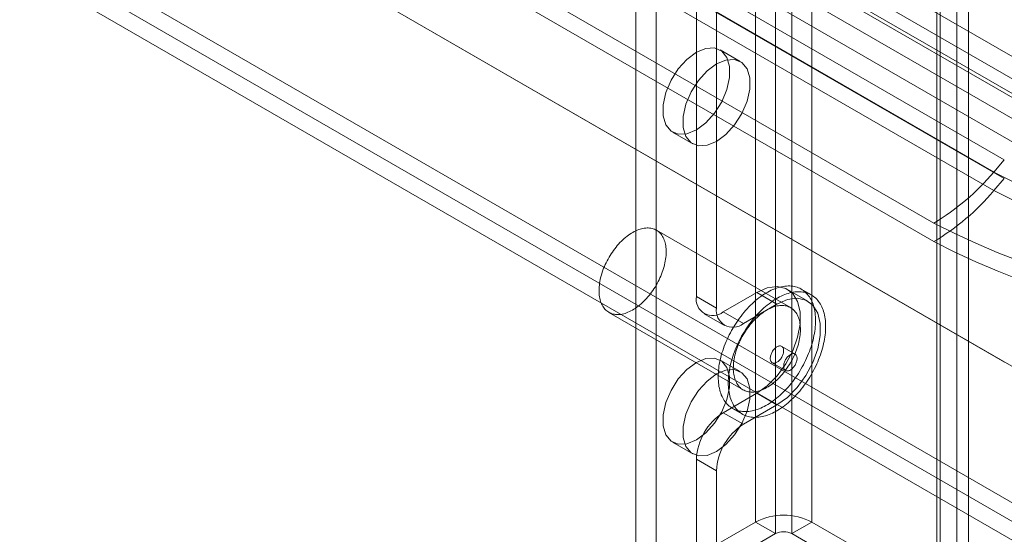
# Model space of a CAD drawing. Units: millimetres. Extents: x 63 to 4291, y 73 to 3057.
# Drawn here: x 3668 to 3716, y 1918 to 1944 of the extents above; entities that cross this region are included whole.
import ezdxf

# ---------------------------------------------------------------- set-up
doc = ezdxf.new("R2010")
doc.units = ezdxf.units.MM
doc.header["$LTSCALE"] = 2

msp = doc.modelspace()

# ---------------------------------------------------------------- linework, layer by layer
at = {"color": 7, "linetype": 'Continuous', "lineweight": 18}
for p, q in [((3704.148, 2393.649), (3704.148, 1919.034)), ((3706.932, 2393.649), (3706.932, 1919.034)), ((3705.142, 2393.075), (3705.142, 1918.46)), ((3705.938, 2393.075), (3705.938, 1918.46)), ((3714.092, 2389.516), (3714.092, 1914.901)), ((3713.097, 2388.942), (3713.097, 1914.327)), ((3698.248, 2388.712), (3698.248, 1917.159)), ((3713.097, 2388.482), (3713.097, 1913.868)), ((3713.262, 1914.098), (3713.262, 2388.712)), ((3714.668, 1914.098), (3714.668, 2388.712)), ((3699.242, 2388.138), (3699.242, 1916.585)), ((3714.092, 2387.908), (3714.092, 1913.294)), ((3701.231, 2358.476), (3701.231, 1930.174)), ((3702.225, 2357.902), (3702.225, 1929.6)), ((3438.151, 2102.898), (3729.7, 1934.59)), ((3437.356, 2101.52), (3728.905, 1933.212)), ((3424.893, 2095.244), (3716.442, 1926.936)), ((3425.689, 2094.784), (3717.238, 1926.477)), ((3418.292, 2091.4), (3723.044, 1915.47)), ((3419.087, 2091.859), (3723.839, 1915.929)), ((3419.087, 2091.857), (3748.765, 1901.538)), ((3418.264, 2090.495), (3747.997, 1900.144)), ((3481.414, 2076.818), (3719.399, 1939.432)), ((3719.399, 1938.513), (3481.414, 2075.899)), ((3718.497, 1937.993), (3480.512, 2075.379)), ((3716.435, 1936.912), (3478.449, 2074.298)), ((3718.497, 1936.844), (3480.512, 2074.231)), ((3477.934, 2073.704), (3715.919, 1936.317)), ((3478.449, 2073.38), (3716.435, 1935.994)), ((3715.919, 1935.399), (3477.934, 2072.785)), ((3712.955, 1933.798), (3474.969, 2071.184)), ((3474.969, 2070.265), (3712.955, 1932.879)), ((3703.397, 1941.772), (3702.403, 1942.346)), ((3700.059, 1938.286), (3701.054, 1937.712)), ((3716.435, 1936.912), (3715.919, 1936.317)), ((3715.919, 1935.399), (3716.435, 1935.994)), ((3705.883, 1929.62), (3699.254, 1933.447)), ((3706.732, 1929.942), (3705.738, 1930.516)), ((3706.908, 1930.247), (3706.41, 1930.534)), ((3701.231, 1930.174), (3702.225, 1929.6)), ((3702.557, 1929.409), (3704.214, 1930.366)), ((3704.214, 1930.366), (3705.209, 1929.792)), ((3703.551, 1928.835), (3705.209, 1929.792)), ((3696.911, 1929.388), (3703.54, 1925.561)), ((3701.62, 1929.316), (3702.614, 1928.742)), ((3703.551, 1928.835), (3702.557, 1929.409)), ((3706.106, 1927.327), (3705.443, 1927.71)), ((3703.397, 1926.461), (3702.403, 1927.035)), ((3704.974, 1926.898), (3705.637, 1926.515)), ((3704.214, 1925.39), (3702.557, 1924.433)), ((3704.214, 1925.39), (3705.209, 1924.816)), ((3703.012, 1924.647), (3703.51, 1924.36)), ((3705.209, 1924.816), (3703.551, 1923.859)), ((3702.557, 1924.433), (3703.551, 1923.859)), ((3700.059, 1922.976), (3701.054, 1922.402)), ((3701.231, 1922.137), (3701.231, 1908.549)), ((3702.225, 1921.563), (3701.231, 1922.137)), ((3702.225, 1921.563), (3702.225, 1907.975)), ((3699.574, 1916.394), (3704.148, 1919.034)), ((3704.148, 1919.034), (3705.142, 1918.46)), ((3705.938, 1918.46), (3706.932, 1919.034)), ((3706.932, 1919.034), (3714.092, 1914.901)), ((3700.568, 1915.82), (3705.142, 1918.46)), ((3705.938, 1918.46), (3713.097, 1914.327))]:
    msp.add_line(p, q, dxfattribs=at)
at = {"color": 7, "linetype": 'Continuous', "lineweight": 18, "flags": 128}
for points in [[(3701.231, 1942.23), (3701.698, 1942.422), (3702.127, 1942.443), (3702.484, 1942.292), (3702.739, 1941.981), (3702.872, 1941.535), (3702.872, 1940.99), (3702.739, 1940.391), (3702.484, 1939.786), (3702.127, 1939.223), (3701.698, 1938.749), (3701.231, 1938.402), (3700.764, 1938.21), (3700.335, 1938.189), (3699.979, 1938.339), (3699.724, 1938.65), (3699.591, 1939.096), (3699.591, 1939.641), (3699.724, 1940.24), (3699.979, 1940.846), (3700.335, 1941.408), (3700.764, 1941.882), (3701.231, 1942.23)], [(3702.225, 1941.655), (3702.692, 1941.847), (3703.121, 1941.869), (3703.478, 1941.718), (3703.733, 1941.407), (3703.866, 1940.961), (3703.866, 1940.416), (3703.733, 1939.817), (3703.478, 1939.212), (3703.121, 1938.649), (3702.692, 1938.175), (3702.225, 1937.828), (3701.759, 1937.636), (3701.329, 1937.615), (3700.973, 1937.765), (3700.718, 1938.076), (3700.585, 1938.522), (3700.585, 1939.067), (3700.718, 1939.666), (3700.973, 1940.272), (3701.329, 1940.834), (3701.759, 1941.308), (3702.225, 1941.655)], [(3697.306, 1929.279), (3697.243, 1929.283), (3697.182, 1929.291), (3697.122, 1929.304), (3697.064, 1929.32), (3697.008, 1929.34), (3696.954, 1929.365), (3696.902, 1929.393), (3696.852, 1929.425), (3696.805, 1929.461), (3696.76, 1929.5), (3696.718, 1929.544), (3696.678, 1929.591), (3696.641, 1929.641), (3696.607, 1929.695), (3696.575, 1929.752), (3696.547, 1929.812), (3696.521, 1929.875), (3696.498, 1929.941), (3696.478, 1930.01), (3696.462, 1930.082), (3696.448, 1930.156), (3696.438, 1930.232), (3696.43, 1930.311), (3696.426, 1930.392), (3696.425, 1930.475), (3696.427, 1930.56), (3696.432, 1930.646), (3696.441, 1930.734), (3696.452, 1930.823), (3696.467, 1930.913), (3696.485, 1931.004), (3696.505, 1931.096), (3696.529, 1931.189), (3696.556, 1931.282), (3696.585, 1931.375), (3696.618, 1931.468), (3696.653, 1931.562), (3696.691, 1931.655), (3696.732, 1931.747), (3696.775, 1931.839), (3696.821, 1931.93), (3696.869, 1932.02), (3696.919, 1932.109), (3696.972, 1932.197), (3697.026, 1932.283), (3697.083, 1932.368), (3697.142, 1932.45), (3697.202, 1932.531), (3697.264, 1932.61), (3697.328, 1932.686), (3697.393, 1932.76), (3697.459, 1932.831), (3697.527, 1932.9), (3697.596, 1932.966), (3697.665, 1933.029), (3697.736, 1933.089), (3697.807, 1933.145), (3697.878, 1933.199), (3697.95, 1933.249), (3698.022, 1933.295), (3698.095, 1933.338), (3698.167, 1933.378), (3698.239, 1933.413), (3698.311, 1933.445), (3698.382, 1933.473), (3698.453, 1933.497), (3698.523, 1933.517), (3698.592, 1933.533), (3698.661, 1933.545), (3698.728, 1933.553), (3698.794, 1933.557), (3698.858, 1933.557), (3698.922, 1933.552), (3698.983, 1933.544), (3699.043, 1933.532), (3699.101, 1933.515), (3699.157, 1933.495), (3699.211, 1933.47), (3699.263, 1933.442), (3699.312, 1933.41), (3699.36, 1933.374), (3699.405, 1933.335), (3699.447, 1933.291), (3699.487, 1933.245), (3699.524, 1933.194), (3699.558, 1933.141), (3699.589, 1933.084), (3699.618, 1933.023), (3699.644, 1932.96), (3699.667, 1932.894), (3699.686, 1932.825), (3699.703, 1932.753), (3699.716, 1932.679), (3699.727, 1932.603), (3699.734, 1932.524), (3699.738, 1932.443), (3699.74, 1932.36), (3699.737, 1932.275), (3699.732, 1932.189), (3699.724, 1932.101), (3699.712, 1932.012), (3699.698, 1931.922), (3699.68, 1931.831), (3699.659, 1931.739), (3699.635, 1931.646), (3699.609, 1931.553), (3699.579, 1931.46), (3699.547, 1931.367), (3699.511, 1931.273), (3699.473, 1931.18), (3699.433, 1931.088), (3699.39, 1930.996), (3699.344, 1930.905), (3699.296, 1930.815), (3699.245, 1930.726), (3699.193, 1930.638), (3699.138, 1930.552), (3699.081, 1930.467), (3699.023, 1930.385), (3698.962, 1930.304), (3698.9, 1930.225), (3698.837, 1930.149), (3698.772, 1930.075), (3698.705, 1930.004), (3698.638, 1929.935), (3698.569, 1929.869), (3698.499, 1929.806), (3698.429, 1929.746), (3698.358, 1929.69), (3698.286, 1929.636), (3698.215, 1929.586), (3698.142, 1929.54), (3698.07, 1929.497), (3697.998, 1929.457), (3697.926, 1929.422), (3697.854, 1929.39), (3697.782, 1929.362), (3697.712, 1929.338), (3697.642, 1929.318), (3697.572, 1929.302), (3697.504, 1929.29), (3697.437, 1929.282), (3697.371, 1929.278), (3697.306, 1929.279)], [(3703.586, 1924.489), (3703.51, 1924.494), (3703.436, 1924.503), (3703.363, 1924.515), (3703.292, 1924.532), (3703.223, 1924.553), (3703.156, 1924.577), (3703.091, 1924.606), (3703.028, 1924.639), (3702.967, 1924.675), (3702.908, 1924.715), (3702.852, 1924.759), (3702.799, 1924.807), (3702.747, 1924.858), (3702.699, 1924.913), (3702.652, 1924.971), (3702.609, 1925.033), (3702.568, 1925.098), (3702.531, 1925.166), (3702.496, 1925.238), (3702.463, 1925.312), (3702.434, 1925.39), (3702.408, 1925.47), (3702.385, 1925.553), (3702.365, 1925.639), (3702.347, 1925.727), (3702.333, 1925.818), (3702.322, 1925.911), (3702.315, 1926.006), (3702.31, 1926.104), (3702.308, 1926.203), (3702.31, 1926.304), (3702.315, 1926.407), (3702.322, 1926.511), (3702.333, 1926.617), (3702.347, 1926.724), (3702.364, 1926.832), (3702.385, 1926.941), (3702.408, 1927.051), (3702.434, 1927.162), (3702.463, 1927.273), (3702.495, 1927.384), (3702.53, 1927.496), (3702.568, 1927.608), (3702.609, 1927.72), (3702.652, 1927.832), (3702.698, 1927.944), (3702.747, 1928.055), (3702.798, 1928.165), (3702.852, 1928.275), (3702.908, 1928.384), (3702.967, 1928.491), (3703.027, 1928.598), (3703.09, 1928.703), (3703.155, 1928.807), (3703.223, 1928.909), (3703.292, 1929.01), (3703.363, 1929.109), (3703.435, 1929.205), (3703.51, 1929.3), (3703.586, 1929.392), (3703.663, 1929.482), (3703.742, 1929.57), (3703.822, 1929.655), (3703.903, 1929.737), (3703.985, 1929.816), (3704.068, 1929.893), (3704.152, 1929.967), (3704.237, 1930.037), (3704.322, 1930.104), (3704.408, 1930.168), (3704.494, 1930.229), (3704.581, 1930.286), (3704.668, 1930.34), (3704.754, 1930.39), (3704.841, 1930.436), (3704.928, 1930.479), (3705.014, 1930.518), (3705.1, 1930.553), (3705.185, 1930.585), (3705.27, 1930.612), (3705.354, 1930.636), (3705.437, 1930.655), (3705.519, 1930.67), (3705.601, 1930.682), (3705.681, 1930.689), (3705.759, 1930.693), (3705.837, 1930.692), (3705.913, 1930.687), (3705.987, 1930.679), (3706.06, 1930.666), (3706.131, 1930.649), (3706.2, 1930.629), (3706.267, 1930.604), (3706.332, 1930.575), (3706.395, 1930.543), (3706.456, 1930.506), (3706.514, 1930.466), (3706.571, 1930.422), (3706.624, 1930.375), (3706.676, 1930.323), (3706.724, 1930.268), (3706.77, 1930.21), (3706.814, 1930.148), (3706.854, 1930.083), (3706.892, 1930.015), (3706.927, 1929.944), (3706.959, 1929.869), (3706.989, 1929.792), (3707.015, 1929.711), (3707.038, 1929.628), (3707.058, 1929.542), (3707.075, 1929.454), (3707.089, 1929.363), (3707.1, 1929.27), (3707.108, 1929.175), (3707.113, 1929.078), (3707.114, 1928.978), (3707.113, 1928.877), (3707.108, 1928.774), (3707.1, 1928.67), (3707.089, 1928.564), (3707.075, 1928.457), (3707.058, 1928.349), (3707.038, 1928.24), (3707.015, 1928.13), (3706.989, 1928.02), (3706.96, 1927.908), (3706.927, 1927.797), (3706.892, 1927.685), (3706.855, 1927.573), (3706.814, 1927.461), (3706.771, 1927.349), (3706.725, 1927.238), (3706.676, 1927.127), (3706.625, 1927.016), (3706.571, 1926.906), (3706.515, 1926.798), (3706.456, 1926.69), (3706.395, 1926.583), (3706.332, 1926.478), (3706.267, 1926.374), (3706.2, 1926.272), (3706.131, 1926.171), (3706.06, 1926.073), (3705.988, 1925.976), (3705.913, 1925.881), (3705.837, 1925.789), (3705.76, 1925.699), (3705.681, 1925.612), (3705.601, 1925.527), (3705.52, 1925.444), (3705.438, 1925.365), (3705.355, 1925.288), (3705.271, 1925.215), (3705.186, 1925.144), (3705.1, 1925.077), (3705.015, 1925.013), (3704.928, 1924.952), (3704.842, 1924.895), (3704.755, 1924.841), (3704.668, 1924.791), (3704.582, 1924.745), (3704.495, 1924.702), (3704.409, 1924.663), (3704.323, 1924.628), (3704.238, 1924.597), (3704.153, 1924.569), (3704.069, 1924.546), (3703.986, 1924.526), (3703.903, 1924.511), (3703.822, 1924.499), (3703.742, 1924.492), (3703.663, 1924.488), (3703.586, 1924.489)], [(3704.214, 1930.366), (3704.73, 1930.591), (3705.215, 1930.659), (3705.643, 1930.565), (3705.987, 1930.315), (3706.229, 1929.923), (3706.353, 1929.412), (3706.353, 1928.812), (3706.229, 1928.158), (3705.987, 1927.488), (3705.643, 1926.84), (3705.215, 1926.253), (3704.73, 1925.76), (3704.214, 1925.39)], [(3704.083, 1924.202), (3704.007, 1924.207), (3703.933, 1924.216), (3703.86, 1924.228), (3703.789, 1924.245), (3703.72, 1924.266), (3703.653, 1924.29), (3703.588, 1924.319), (3703.525, 1924.352), (3703.464, 1924.388), (3703.406, 1924.428), (3703.349, 1924.472), (3703.296, 1924.52), (3703.244, 1924.571), (3703.196, 1924.626), (3703.15, 1924.684), (3703.106, 1924.746), (3703.066, 1924.811), (3703.028, 1924.879), (3702.993, 1924.951), (3702.961, 1925.025), (3702.931, 1925.103), (3702.905, 1925.183), (3702.882, 1925.266), (3702.862, 1925.352), (3702.845, 1925.44), (3702.831, 1925.531), (3702.82, 1925.624), (3702.812, 1925.719), (3702.807, 1925.817), (3702.806, 1925.916), (3702.807, 1926.017), (3702.812, 1926.12), (3702.82, 1926.224), (3702.831, 1926.33), (3702.845, 1926.437), (3702.862, 1926.545), (3702.882, 1926.654), (3702.905, 1926.764), (3702.931, 1926.875), (3702.96, 1926.986), (3702.993, 1927.097), (3703.028, 1927.209), (3703.065, 1927.321), (3703.106, 1927.433), (3703.149, 1927.545), (3703.195, 1927.657), (3703.244, 1927.768), (3703.295, 1927.878), (3703.349, 1927.988), (3703.405, 1928.097), (3703.464, 1928.204), (3703.525, 1928.311), (3703.588, 1928.416), (3703.653, 1928.52), (3703.72, 1928.622), (3703.789, 1928.723), (3703.86, 1928.822), (3703.932, 1928.918), (3704.007, 1929.013), (3704.083, 1929.105), (3704.16, 1929.195), (3704.239, 1929.283), (3704.319, 1929.368), (3704.4, 1929.45), (3704.482, 1929.529), (3704.565, 1929.606), (3704.649, 1929.68), (3704.734, 1929.75), (3704.82, 1929.817), (3704.905, 1929.881), (3704.992, 1929.942), (3705.078, 1929.999), (3705.165, 1930.053), (3705.252, 1930.103), (3705.338, 1930.149), (3705.425, 1930.192), (3705.511, 1930.231), (3705.597, 1930.266), (3705.682, 1930.298), (3705.767, 1930.325), (3705.851, 1930.348), (3705.934, 1930.368), (3706.017, 1930.383), (3706.098, 1930.395), (3706.178, 1930.402), (3706.257, 1930.406), (3706.334, 1930.405), (3706.41, 1930.4), (3706.484, 1930.392), (3706.557, 1930.379), (3706.628, 1930.362), (3706.697, 1930.341), (3706.764, 1930.317), (3706.829, 1930.288), (3706.892, 1930.256), (3706.953, 1930.219), (3707.012, 1930.179), (3707.068, 1930.135), (3707.121, 1930.088), (3707.173, 1930.036), (3707.221, 1929.981), (3707.268, 1929.923), (3707.311, 1929.861), (3707.352, 1929.796), (3707.389, 1929.728), (3707.424, 1929.657), (3707.457, 1929.582), (3707.486, 1929.505), (3707.512, 1929.424), (3707.535, 1929.341), (3707.555, 1929.255), (3707.573, 1929.167), (3707.587, 1929.076), (3707.598, 1928.983), (3707.605, 1928.888), (3707.61, 1928.791), (3707.612, 1928.691), (3707.61, 1928.59), (3707.605, 1928.487), (3707.598, 1928.383), (3707.587, 1928.277), (3707.573, 1928.17), (3707.556, 1928.062), (3707.535, 1927.953), (3707.512, 1927.843), (3707.486, 1927.733), (3707.457, 1927.621), (3707.425, 1927.51), (3707.39, 1927.398), (3707.352, 1927.286), (3707.311, 1927.174), (3707.268, 1927.062), (3707.222, 1926.951), (3707.173, 1926.84), (3707.122, 1926.729), (3707.068, 1926.619), (3707.012, 1926.511), (3706.953, 1926.403), (3706.893, 1926.296), (3706.83, 1926.191), (3706.765, 1926.087), (3706.697, 1925.985), (3706.628, 1925.884), (3706.557, 1925.786), (3706.485, 1925.689), (3706.41, 1925.594), (3706.334, 1925.502), (3706.257, 1925.412), (3706.178, 1925.324), (3706.098, 1925.24), (3706.017, 1925.157), (3705.935, 1925.078), (3705.852, 1925.001), (3705.768, 1924.928), (3705.683, 1924.857), (3705.598, 1924.79), (3705.512, 1924.726), (3705.426, 1924.665), (3705.339, 1924.608), (3705.252, 1924.554), (3705.166, 1924.504), (3705.079, 1924.458), (3704.992, 1924.415), (3704.906, 1924.376), (3704.82, 1924.341), (3704.735, 1924.31), (3704.65, 1924.282), (3704.566, 1924.259), (3704.483, 1924.239), (3704.401, 1924.224), (3704.319, 1924.212), (3704.239, 1924.205), (3704.161, 1924.201), (3704.083, 1924.202)], [(3705.209, 1929.792), (3705.724, 1930.017), (3706.21, 1930.085), (3706.637, 1929.991), (3706.982, 1929.74), (3707.223, 1929.349), (3707.347, 1928.838), (3707.347, 1928.238), (3707.223, 1927.584), (3706.982, 1926.914), (3706.637, 1926.266), (3706.21, 1925.679), (3705.724, 1925.186), (3705.209, 1924.816)], [(3703.935, 1925.452), (3703.872, 1925.456), (3703.811, 1925.464), (3703.751, 1925.477), (3703.693, 1925.493), (3703.637, 1925.513), (3703.583, 1925.538), (3703.531, 1925.566), (3703.481, 1925.598), (3703.434, 1925.634), (3703.389, 1925.674), (3703.347, 1925.717), (3703.307, 1925.764), (3703.27, 1925.814), (3703.236, 1925.868), (3703.204, 1925.925), (3703.176, 1925.985), (3703.15, 1926.048), (3703.127, 1926.114), (3703.107, 1926.183), (3703.091, 1926.255), (3703.077, 1926.329), (3703.067, 1926.405), (3703.059, 1926.484), (3703.055, 1926.565), (3703.054, 1926.648), (3703.056, 1926.733), (3703.062, 1926.819), (3703.07, 1926.907), (3703.081, 1926.996), (3703.096, 1927.086), (3703.114, 1927.177), (3703.135, 1927.269), (3703.158, 1927.362), (3703.185, 1927.455), (3703.215, 1927.548), (3703.247, 1927.642), (3703.282, 1927.735), (3703.32, 1927.828), (3703.361, 1927.92), (3703.404, 1928.012), (3703.45, 1928.103), (3703.498, 1928.193), (3703.548, 1928.282), (3703.601, 1928.37), (3703.656, 1928.456), (3703.712, 1928.541), (3703.771, 1928.623), (3703.831, 1928.704), (3703.893, 1928.783), (3703.957, 1928.859), (3704.022, 1928.933), (3704.089, 1929.005), (3704.156, 1929.073), (3704.225, 1929.139), (3704.294, 1929.202), (3704.365, 1929.262), (3704.436, 1929.319), (3704.507, 1929.372), (3704.579, 1929.422), (3704.651, 1929.468), (3704.724, 1929.511), (3704.796, 1929.551), (3704.868, 1929.586), (3704.94, 1929.618), (3705.011, 1929.646), (3705.082, 1929.67), (3705.152, 1929.69), (3705.221, 1929.706), (3705.29, 1929.718), (3705.357, 1929.726), (3705.423, 1929.73), (3705.488, 1929.73), (3705.551, 1929.725), (3705.612, 1929.717), (3705.672, 1929.705), (3705.73, 1929.688), (3705.786, 1929.668), (3705.84, 1929.644), (3705.892, 1929.615), (3705.942, 1929.583), (3705.989, 1929.547), (3706.034, 1929.508), (3706.076, 1929.464), (3706.116, 1929.418), (3706.153, 1929.367), (3706.187, 1929.314), (3706.219, 1929.257), (3706.247, 1929.197), (3706.273, 1929.133), (3706.296, 1929.067), (3706.315, 1928.998), (3706.332, 1928.927), (3706.346, 1928.852), (3706.356, 1928.776), (3706.363, 1928.697), (3706.368, 1928.616), (3706.369, 1928.533), (3706.367, 1928.449), (3706.361, 1928.362), (3706.353, 1928.274), (3706.341, 1928.185), (3706.327, 1928.095), (3706.309, 1928.004), (3706.288, 1927.912), (3706.265, 1927.819), (3706.238, 1927.726), (3706.208, 1927.633), (3706.176, 1927.54), (3706.14, 1927.447), (3706.103, 1927.354), (3706.062, 1927.261), (3706.019, 1927.169), (3705.973, 1927.078), (3705.925, 1926.988), (3705.875, 1926.899), (3705.822, 1926.811), (3705.767, 1926.725), (3705.711, 1926.641), (3705.652, 1926.558), (3705.592, 1926.477), (3705.529, 1926.398), (3705.466, 1926.322), (3705.401, 1926.248), (3705.334, 1926.177), (3705.267, 1926.108), (3705.198, 1926.042), (3705.129, 1925.979), (3705.058, 1925.919), (3704.987, 1925.863), (3704.916, 1925.809), (3704.844, 1925.759), (3704.771, 1925.713), (3704.699, 1925.67), (3704.627, 1925.631), (3704.555, 1925.595), (3704.483, 1925.563), (3704.412, 1925.535), (3704.341, 1925.511), (3704.271, 1925.491), (3704.201, 1925.475), (3704.133, 1925.463), (3704.066, 1925.455), (3704, 1925.451), (3703.935, 1925.452)], [(3705.053, 1926.876), (3705.083, 1926.877), (3705.113, 1926.882), (3705.145, 1926.891), (3705.177, 1926.904), (3705.21, 1926.922), (3705.242, 1926.942), (3705.274, 1926.966), (3705.306, 1926.994), (3705.337, 1927.024), (3705.366, 1927.057), (3705.394, 1927.093), (3705.42, 1927.131), (3705.444, 1927.17), (3705.466, 1927.21), (3705.485, 1927.252), (3705.501, 1927.293), (3705.515, 1927.335), (3705.526, 1927.377), (3705.534, 1927.418), (3705.539, 1927.458), (3705.54, 1927.496), (3705.538, 1927.533), (3705.533, 1927.567), (3705.525, 1927.599), (3705.514, 1927.628), (3705.5, 1927.654), (3705.484, 1927.676), (3705.464, 1927.695), (3705.442, 1927.71), (3705.418, 1927.721), (3705.392, 1927.728), (3705.364, 1927.731), (3705.334, 1927.73), (3705.304, 1927.725), (3705.272, 1927.716), (3705.24, 1927.703), (3705.207, 1927.686), (3705.175, 1927.665), (3705.143, 1927.641), (3705.111, 1927.613), (3705.081, 1927.583), (3705.051, 1927.55), (3705.023, 1927.514), (3704.997, 1927.477), (3704.973, 1927.438), (3704.952, 1927.397), (3704.932, 1927.356), (3704.916, 1927.314), (3704.902, 1927.272), (3704.891, 1927.23), (3704.883, 1927.189), (3704.879, 1927.149), (3704.877, 1927.111), (3704.879, 1927.074), (3704.884, 1927.04), (3704.892, 1927.008), (3704.903, 1926.979), (3704.917, 1926.954), (3704.934, 1926.931), (3704.953, 1926.912), (3704.975, 1926.897), (3704.999, 1926.886), (3705.025, 1926.879), (3705.053, 1926.876)], [(3701.231, 1926.919), (3701.698, 1927.111), (3702.127, 1927.133), (3702.484, 1926.982), (3702.739, 1926.671), (3702.872, 1926.225), (3702.872, 1925.68), (3702.739, 1925.081), (3702.484, 1924.475), (3702.127, 1923.913), (3701.698, 1923.439), (3701.231, 1923.092), (3700.764, 1922.9), (3700.335, 1922.878), (3699.979, 1923.029), (3699.724, 1923.34), (3699.591, 1923.786), (3699.591, 1924.331), (3699.724, 1924.93), (3699.979, 1925.536), (3700.335, 1926.098), (3700.764, 1926.572), (3701.231, 1926.919)], [(3706.027, 1927.349), (3705.997, 1927.348), (3705.967, 1927.342), (3705.935, 1927.333), (3705.903, 1927.32), (3705.87, 1927.303), (3705.838, 1927.282), (3705.806, 1927.258), (3705.774, 1927.231), (3705.744, 1927.2), (3705.714, 1927.167), (3705.686, 1927.132), (3705.66, 1927.094), (3705.636, 1927.055), (3705.615, 1927.014), (3705.595, 1926.973), (3705.579, 1926.931), (3705.565, 1926.889), (3705.554, 1926.847), (3705.546, 1926.806), (3705.542, 1926.767), (3705.54, 1926.728), (3705.542, 1926.692), (3705.547, 1926.657), (3705.555, 1926.626), (3705.566, 1926.597), (3705.58, 1926.571), (3705.597, 1926.548), (3705.616, 1926.53), (3705.638, 1926.515), (3705.662, 1926.503), (3705.688, 1926.496), (3705.716, 1926.493), (3705.746, 1926.494), (3705.776, 1926.499), (3705.808, 1926.509), (3705.84, 1926.522), (3705.873, 1926.539), (3705.905, 1926.56), (3705.937, 1926.584), (3705.969, 1926.611), (3705.999, 1926.642), (3706.029, 1926.675), (3706.057, 1926.71), (3706.083, 1926.748), (3706.107, 1926.787), (3706.128, 1926.827), (3706.148, 1926.869), (3706.164, 1926.911), (3706.178, 1926.953), (3706.189, 1926.994), (3706.197, 1927.035), (3706.201, 1927.075), (3706.203, 1927.114), (3706.201, 1927.15), (3706.196, 1927.184), (3706.188, 1927.216), (3706.177, 1927.245), (3706.163, 1927.271), (3706.146, 1927.293), (3706.127, 1927.312), (3706.105, 1927.327), (3706.081, 1927.339), (3706.055, 1927.346), (3706.027, 1927.349)], [(3702.225, 1926.345), (3702.692, 1926.537), (3703.121, 1926.559), (3703.478, 1926.408), (3703.733, 1926.097), (3703.866, 1925.651), (3703.866, 1925.106), (3703.733, 1924.507), (3703.478, 1923.901), (3703.121, 1923.339), (3702.692, 1922.865), (3702.225, 1922.518), (3701.759, 1922.326), (3701.329, 1922.304), (3700.973, 1922.455), (3700.718, 1922.766), (3700.585, 1923.212), (3700.585, 1923.757), (3700.718, 1924.356), (3700.973, 1924.962), (3701.329, 1925.524), (3701.759, 1925.998), (3702.225, 1926.345)]]:
    msp.add_lwpolyline(points, dxfattribs=at)
at = {"color": 7, "linetype": 'Continuous', "lineweight": 18}
for centre, radius, start, end in [((3706.866, 1943.966), 11.851, 300.9133, 319.8084), ((3730.43, 1964.183), 31.417, 242.4932, 297.5068), ((3706.866, 1943.047), 11.851, 300.9133, 319.8084), ((3730.43, 1963.265), 31.417, 242.4932, 297.5068), ((3730.43, 1967.524), 37.985, 242.6097, 297.3903), ((3730.43, 1966.606), 37.985, 242.6097, 297.3903), ((3702.039, 1930.043), 0.819, 170.786, 309.2033), ((3703.034, 1929.469), 0.819, 170.786, 309.2033), ((3704.11, 1922.006), 2.882, 122.6055, 177.3945), ((3705.104, 1921.432), 2.882, 122.6055, 177.3945), ((3705.54, 1916.348), 3.026, 62.6097, 117.3903), ((3705.54, 1917.693), 0.865, 62.6097, 117.3903)]:
    msp.add_arc(centre, radius, start, end, dxfattribs=at)

doc.saveas('drawing.dxf')
